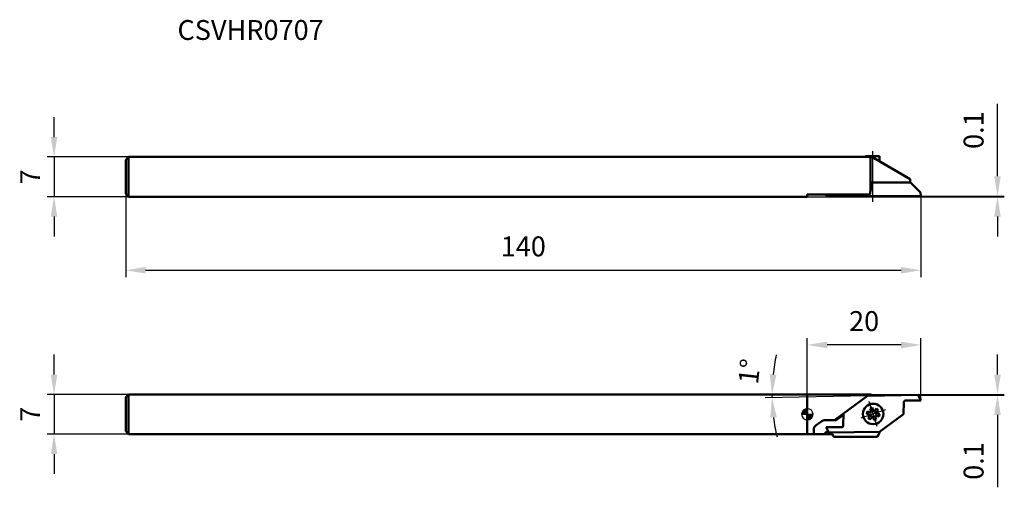
# Model space of a CAD drawing. Units: millimetres. Extents: x -2227 to -2054, y 2779 to 2862.
import ezdxf

# ---------------------------------------------------------------- set-up
doc = ezdxf.new("R2010")
doc.units = ezdxf.units.MM
doc.linetypes.add('CENTER', pattern=[50.8, 31.75, -6.35, 6.35, -6.35])
doc.linetypes.add('CENTER2', pattern=[28.575, 19.05, -3.175, 3.175, -3.175])
for name, color, linetype, lineweight in [('1', 4, 'Continuous', 50), ('2', 7, 'Continuous', 25), ('2 @ 1', 7, 'Continuous', 25), ('4', 2, 'CENTER2', 25), ('sk1', 4, 'Continuous', 50), ('sk2', 7, 'Continuous', 25), ('sk2 @ 1', 7, 'Continuous', 25), ('sk6 @ 1', 5, 'Continuous', 35)]:
    doc.layers.add(name, color=color, linetype=linetype, lineweight=lineweight)
doc.styles.add('SIMPLEX', font='txt.shx', dxfattribs={"height": 3.5})
doc.dimstyles.new('NEW-DIMSTYLE', dxfattribs={"dimtxt": 3.5, "dimasz": 3.5, "dimexe": 1.2, "dimexo": 0, "dimgap": 2, "dimtad": 1, "dimdec": 3, "dimdsep": 46, "dimtxsty": 'SIMPLEX', "dimcen": 0, "dimadec": 0, "dimazin": 0, "dimtfac": 1, "dimtdec": 3, "dimtmove": 0, "dimatfit": 3, "dimfxl": 1, "dimarcsym": 0})

# ---------------------------------------------------------------- blocks, each defined once
blk = doc.blocks.new('LRIS-25-1_0001')
at = {"color": 0, "linetype": 'Continuous'}
for p, q in [((-1.12, 0.02), (-1.04, 0.42)), ((-0.38, -0.13), (-1.12, 0.02)), ((-1.04, 0.42), (-0.3, 0.27)), ((-0.54, 0.98), (-0.16, 1.11)), ((-0.3, 0.27), (-0.54, 0.98)), ((-0.16, 1.11), (0.08, 0.39)), ((0.08, 0.39), (0.58, 0.96)), ((0.88, 0.69), (0.38, 0.13)), ((0.38, 0.13), (1.12, -0.02)), ((0.58, 0.96), (0.88, 0.69)), ((-0.88, -0.69), (-0.38, -0.13)), ((-0.58, -0.96), (-0.88, -0.69)), ((-0.08, -0.39), (-0.58, -0.96)), ((0.16, -1.11), (-0.08, -0.39)), ((0.54, -0.98), (0.16, -1.11)), ((0.3, -0.27), (0.54, -0.98)), ((1.04, -0.42), (0.3, -0.27)), ((1.12, -0.02), (1.04, -0.42))]:
    blk.add_line(p, q, dxfattribs=at)
blk.add_circle((0, 0), 1.8, dxfattribs=at)
at = {"layer": '4', "linetype": 'CENTER'}
for p, q in [((-0.73, 2.18), (0.73, -2.18)), ((-2.18, -0.73), (2.18, 0.73))]:
    blk.add_line(p, q, dxfattribs=at)
blk = doc.blocks.new('zero block')
h = blk.add_hatch(color=7)
h.paths.add_polyline_path([(0, 1, 0.414214), (-1, 0), (0, 0)])
h.paths.add_polyline_path([(1, 0), (0, 0), (0, -1, 0.414214)])
at = {"color": 7, "ltscale": 0.2}
for p, q in [((-1, 0), (1, 0)), ((0, -1), (0, 1))]:
    blk.add_line(p, q, dxfattribs=at)
for start, end in [(90, 180), (180, 270), (0, 90), (270, 0)]:
    blk.add_arc((0, 0), 1, start, end, dxfattribs=at)
blk = doc.blocks.new('*D8')
at = {"layer": 'Defpoints', "color": 0}
for p in [(-2207.8, 2837.52), (-2220.91, 2830.52), (-2207.8, 2830.52)]:
    blk.add_point(p, dxfattribs=at)
at = {"layer": 'sk2', "color": 0, "lineweight": -2}
for p, q in [((-2220.91, 2841.02), (-2220.91, 2844.52)), ((-2207.8, 2837.52), (-2222.11, 2837.52)), ((-2220.91, 2837.52), (-2220.91, 2830.52)), ((-2207.8, 2830.52), (-2222.11, 2830.52)), ((-2220.91, 2827.02), (-2220.91, 2823.52))]:
    blk.add_line(p, q, dxfattribs=at)
at = {"layer": 'sk2', "color": 0}
for points in [[(-2221.49, 2841.02), (-2220.33, 2841.02), (-2220.91, 2837.52)], [(-2221.49, 2827.02), (-2220.33, 2827.02), (-2220.91, 2830.52)]]:
    blk.add_solid(points, dxfattribs=at)
at = {"layer": 'sk2', "color": 0, "insert": (-2224.66, 2834.02), "char_height": 3.5, "attachment_point": 5, "rotation": 90, "style": 'SIMPLEX'}
blk.add_mtext('7', dxfattribs=at)
blk = doc.blocks.new('*D9')
at = {"layer": 'Defpoints', "color": 0}
for p in [(-2207.8, 2795.72), (-2220.91, 2788.72), (-2207.8, 2788.72)]:
    blk.add_point(p, dxfattribs=at)
at = {"layer": 'sk2', "color": 0, "lineweight": -2}
for p, q in [((-2220.91, 2799.22), (-2220.91, 2802.72)), ((-2207.8, 2795.72), (-2222.11, 2795.72)), ((-2220.91, 2795.72), (-2220.91, 2788.72)), ((-2207.8, 2788.72), (-2222.11, 2788.72)), ((-2220.91, 2785.22), (-2220.91, 2781.72))]:
    blk.add_line(p, q, dxfattribs=at)
at = {"layer": 'sk2', "color": 0}
for points in [[(-2221.49, 2799.22), (-2220.33, 2799.22), (-2220.91, 2795.72)], [(-2221.49, 2785.22), (-2220.33, 2785.22), (-2220.91, 2788.72)]]:
    blk.add_solid(points, dxfattribs=at)
at = {"layer": 'sk2', "color": 0, "insert": (-2224.66, 2792.22), "char_height": 3.5, "attachment_point": 5, "rotation": 90, "style": 'SIMPLEX'}
blk.add_mtext('7', dxfattribs=at)
blk = doc.blocks.new('*D10')
at = {"layer": 'Defpoints', "color": 0}
for p in [(-2208.3, 2831.02), (-2068.3, 2830.62), (-2068.3, 2817.57)]:
    blk.add_point(p, dxfattribs=at)
at = {"layer": 'sk2', "color": 0, "lineweight": -2}
for p, q in [((-2208.3, 2831.02), (-2208.3, 2816.37)), ((-2068.3, 2830.62), (-2068.3, 2816.37)), ((-2204.8, 2817.57), (-2071.8, 2817.57))]:
    blk.add_line(p, q, dxfattribs=at)
at = {"layer": 'sk2', "color": 0}
for points in [[(-2204.8, 2818.15), (-2204.8, 2816.99), (-2208.3, 2817.57)], [(-2071.8, 2818.15), (-2071.8, 2816.99), (-2068.3, 2817.57)]]:
    blk.add_solid(points, dxfattribs=at)
at = {"layer": 'sk2', "color": 0, "insert": (-2138.3, 2821.32), "char_height": 3.5, "attachment_point": 5, "style": 'SIMPLEX'}
blk.add_mtext('140', dxfattribs=at)
blk = doc.blocks.new('*D11')
at = {"layer": '2', "color": 0, "lineweight": -2}
for p, q in [((-2054.82, 2834.12), (-2054.82, 2846.87)), ((-2088.3, 2830.52), (-2053.62, 2830.52)), ((-2068.3, 2830.62), (-2053.62, 2830.62)), ((-2054.82, 2830.52), (-2054.82, 2830.62)), ((-2054.82, 2827.02), (-2054.82, 2823.52))]:
    blk.add_line(p, q, dxfattribs=at)
at = {"layer": '2', "color": 0}
for points in [[(-2055.4, 2834.12), (-2054.24, 2834.12), (-2054.82, 2830.62)], [(-2055.4, 2827.02), (-2054.24, 2827.02), (-2054.82, 2830.52)]]:
    blk.add_solid(points, dxfattribs=at)
at = {"layer": 'Defpoints', "color": 0}
for p in [(-2088.3, 2830.52), (-2068.3, 2830.62), (-2054.82, 2830.62)]:
    blk.add_point(p, dxfattribs=at)
at = {"layer": '2', "color": 0, "insert": (-2058.57, 2842.24), "char_height": 3.5, "attachment_point": 5, "rotation": 90, "style": 'SIMPLEX'}
blk.add_mtext('0.1', dxfattribs=at)
blk = doc.blocks.new('*D12')
at = {"layer": '2', "color": 0, "lineweight": -2}
for p, q in [((-2054.82, 2799.22), (-2054.82, 2802.72)), ((-2077.18, 2795.72), (-2053.62, 2795.72)), ((-2068.76, 2795.61), (-2053.62, 2795.61)), ((-2054.82, 2795.72), (-2054.82, 2795.61)), ((-2054.82, 2792.11), (-2054.82, 2779.36))]:
    blk.add_line(p, q, dxfattribs=at)
at = {"layer": '2', "color": 0}
for points in [[(-2055.4, 2799.22), (-2054.24, 2799.22), (-2054.82, 2795.72)], [(-2055.4, 2792.11), (-2054.24, 2792.11), (-2054.82, 2795.61)]]:
    blk.add_solid(points, dxfattribs=at)
at = {"layer": 'Defpoints', "color": 0}
for p in [(-2077.18, 2795.72), (-2068.76, 2795.61), (-2054.82, 2795.61)]:
    blk.add_point(p, dxfattribs=at)
at = {"layer": '2', "color": 0, "insert": (-2058.57, 2783.99), "char_height": 3.5, "attachment_point": 5, "rotation": 90, "style": 'SIMPLEX'}
blk.add_mtext('0.1', dxfattribs=at)
blk = doc.blocks.new('*D13')
at = {"layer": '2', "color": 0, "lineweight": -2}
for p, q in [((-2088.3, 2795.72), (-2088.3, 2805.62)), ((-2068.3, 2794.62), (-2068.3, 2805.62)), ((-2071.8, 2804.42), (-2084.8, 2804.42))]:
    blk.add_line(p, q, dxfattribs=at)
at = {"layer": '2', "color": 0}
for points in [[(-2084.8, 2805), (-2084.8, 2803.84), (-2088.3, 2804.42)], [(-2071.8, 2805), (-2071.8, 2803.84), (-2068.3, 2804.42)]]:
    blk.add_solid(points, dxfattribs=at)
at = {"layer": 'Defpoints', "color": 0}
for p in [(-2088.3, 2804.42), (-2088.3, 2795.72), (-2068.3, 2794.62)]:
    blk.add_point(p, dxfattribs=at)
at = {"layer": '2', "color": 0, "insert": (-2078.3, 2808.17), "char_height": 3.5, "attachment_point": 5, "style": 'SIMPLEX'}
blk.add_mtext('20', dxfattribs=at)
blk = doc.blocks.new('*D14')
at = {"layer": '2', "color": 0, "lineweight": -2}
for p, q in [((-2088.3, 2795.72), (-2095.72, 2795.72)), ((-2077.69, 2795.46), (-2095.71, 2795.14))]:
    blk.add_line(p, q, dxfattribs=at)
for start, end in [(167.4327, 173.7163), (180, 181), (187.2837, 193.5674)]:
    blk.add_arc((-2062.59, 2795.72), 31.93, start, end, dxfattribs=at)
at = {"layer": '2', "color": 0}
for points in [[(-2093.74, 2799.18), (-2094.91, 2799.25), (-2094.52, 2795.72)], [(-2094.84, 2791.63), (-2093.68, 2791.71), (-2094.51, 2795.16)]]:
    blk.add_solid(points, dxfattribs=at)
at = {"layer": 'Defpoints', "color": 0}
for p in [(-2094.51, 2795.35), (-2088.3, 2795.72), (-2077.69, 2795.46), (-2077.18, 2795.72), (-2068.76, 2795.61)]:
    blk.add_point(p, dxfattribs=at)
at = {"layer": '2', "color": 0, "insert": (-2098.04, 2799.71), "char_height": 3.5, "attachment_point": 5, "rotation": 83.5836, "style": 'SIMPLEX'}
blk.add_mtext('1°', dxfattribs=at)

msp = doc.modelspace()

# ---------------------------------------------------------------- linework, layer by layer
at = {"layer": '1', "linetype": 'Continuous'}
for p, q in [((-2075.5732, 2837.6574), (-2078.0732, 2837.6574)), ((-2078.0732, 2837.6574), (-2078.0732, 2837.52)), ((-2075.5732, 2837.6574), (-2075.5732, 2836.7353)), ((-2076.9322, 2837.52), (-2088.2978, 2837.52)), ((-2077.1772, 2837.52), (-2077.1772, 2831.4845)), ((-2070.1772, 2833.62), (-2076.9322, 2837.52)), ((-2070.1772, 2833), (-2077.0669, 2833)), ((-2077.0669, 2833), (-2077.0669, 2832.2)), ((-2070.1772, 2833.62), (-2070.1772, 2833)), ((-2070.1076, 2833), (-2070.1772, 2833)), ((-2068.3776, 2831.27), (-2070.1076, 2833)), ((-2077.2643, 2830.92), (-2088.2978, 2830.92)), ((-2088.2978, 2830.52), (-2088.2978, 2830.92)), ((-2084.9693, 2830.62), (-2084.9325, 2830.92)), ((-2077.2643, 2830.92), (-2077.0669, 2832.2)), ((-2068.2978, 2830.62), (-2068.3776, 2831.27)), ((-2068.2978, 2830.62), (-2084.9693, 2830.62)), ((-2077.1772, 2795.7197), (-2088.2978, 2795.7197)), ((-2088.2978, 2788.7197), (-2088.2978, 2795.7197)), ((-2081.927, 2792.3776), (-2077.6899, 2795.456)), ((-2068.7604, 2795.6119), (-2077.6899, 2795.456)), ((-2077.6256, 2795.4571), (-2077.2643, 2795.7197)), ((-2077.3517, 2795.4619), (-2077.0669, 2795.6689)), ((-2071.3025, 2794.3722), (-2071.3401, 2792.2204)), ((-2070.9973, 2794.6669), (-2068.2978, 2794.6198)), ((-2068.7604, 2795.6119), (-2068.2978, 2794.6198)), ((-2085.7446, 2790.9878), (-2086.7508, 2790.2833)), ((-2085.1885, 2791.1685), (-2083.2136, 2791.203)), ((-2083.4876, 2791.1982), (-2081.9278, 2792.3315)), ((-2083.2136, 2791.203), (-2081.9312, 2792.1347)), ((-2081.9645, 2790.2258), (-2081.927, 2792.3776)), ((-2071.3401, 2792.2204), (-2075.5772, 2789.1419)), ((-2087.1772, 2789.4641), (-2087.1772, 2788.7197)), ((-2084.8479, 2789.1741), (-2085.1772, 2788.9435)), ((-2082.2697, 2789.931), (-2084.9693, 2789.9782)), ((-2084.5067, 2788.9861), (-2084.9693, 2789.9782)), ((-2084.8479, 2789.1741), (-2084.5964, 2789.1785)), ((-2084.5067, 2788.9861), (-2075.5772, 2789.1419)), ((-2084.1772, 2788.7197), (-2088.2978, 2788.7197)), ((-2085.1772, 2788.9435), (-2085.1772, 2788.7197)), ((-2085.0781, 2789.0129), (-2084.5237, 2789.0226)), ((-2075.9441, 2788.2197), (-2083.6772, 2788.2197)), ((-2075.9441, 2788.2197), (-2075.6365, 2788.8793))]:
    msp.add_line(p, q, dxfattribs=at)
for centre, radius, start, end in [((-2075.0312, 2800.2357), 5, 244.582727, 252.174986), ((-2071.0026, 2794.367), 0.3, 89.00002, 178.998917), ((-2085.171, 2790.1687), 1, 90.999988, 124.999983), ((-2086.1772, 2789.4641), 1, 124.999863, 180), ((-2082.2645, 2790.231), 0.3, 268.999994, 359.000377), ((-2071.105, 2786.7662), 5, 150.474298, 154.999938), ((-2084.1772, 2788.2197), 0.5, 0, 90)]:
    msp.add_arc(centre, radius, start, end, dxfattribs=at)
at = {"layer": '4', "linetype": 'CENTER'}
msp.add_line((-2076.8232, 2838.5575), (-2076.8232, 2829.62), dxfattribs=at)
at = {"layer": 'sk1', "linetype": 'Continuous'}
for p, q in [((-2207.7978, 2837.52), (-2208.2978, 2837.02)), ((-2208.2978, 2831.02), (-2208.2978, 2837.02)), ((-2207.7978, 2830.52), (-2207.7978, 2837.52)), ((-2088.2978, 2837.52), (-2207.7978, 2837.52)), ((-2208.2978, 2831.02), (-2207.7978, 2830.52)), ((-2088.2978, 2830.52), (-2207.7978, 2830.52)), ((-2208.2978, 2795.2197), (-2207.7978, 2795.7197)), ((-2208.2978, 2789.2197), (-2208.2978, 2795.2197)), ((-2207.7978, 2788.7197), (-2207.7978, 2795.7197)), ((-2088.2978, 2795.7197), (-2207.7978, 2795.7197)), ((-2208.2978, 2789.2197), (-2207.7978, 2788.7197)), ((-2088.2978, 2788.7197), (-2207.7978, 2788.7197))]:
    msp.add_line(p, q, dxfattribs=at)

# ---------------------------------------------------------------- block references
msp.add_blockref('zero block', (-2088.2978, 2792.2197))
at = {"layer": '1', "linetype": 'Continuous', "rotation": 180}
msp.add_blockref('LRIS-25-1_0001', (-2076.7046, 2792.2752), dxfattribs=at)

# ---------------------------------------------------------------- texts
at = {"layer": 'sk6 @ 1', "style": 'SIMPLEX'}
msp.add_text('CSVHR0707', height=3.5, dxfattribs=at).set_placement((-2199.1806, 2858.1185))

# ---------------------------------------------------------------- dimensions: what is measured, and where the dimension line sits
at = {"layer": '2 @ 1'}
for base, p1, p2, override, picture, middle in [((-2054.8185, 2830.62), (-2088.2978, 2830.52), (-2068.2978, 2830.62), {"dimscale": 1, "dimtix": 0, "dimtofl": 1, "dimtmove": 0, "dimatfit": 3}, '*D11', (-2058.5685, 2842.245)), ((-2054.8185, 2795.6119), (-2077.1772, 2795.7197), (-2068.7604, 2795.6119), {"dimscale": 1, "dimdec": 1, "dimtix": 0, "dimtofl": 1, "dimtmove": 0, "dimatfit": 3}, '*D12', (-2058.5685, 2783.9869))]:
    dim = msp.add_linear_dim(base=base, p1=p1, p2=p2, angle=90, dimstyle='NEW-DIMSTYLE', override=override, dxfattribs=at)
    dim.commit()
    dim.dimension.update_dxf_attribs({"geometry": picture, "text_midpoint": middle})
dim = msp.add_linear_dim(base=(-2088.2978, 2804.4197), p1=(-2068.2978, 2794.6198), p2=(-2088.2978, 2795.7197), dimstyle='NEW-DIMSTYLE', override={"dimscale": 1, "dimtix": 0, "dimtofl": 1, "dimtmove": 0, "dimatfit": 3}, dxfattribs=at)
dim.commit()
dim.dimension.update_dxf_attribs({"geometry": '*D13', "text_midpoint": (-2078.2978, 2808.1697)})
dim = msp.add_angular_dim_2l(base=(-2094.5138, 2795.3481), line1=((-2068.7604, 2795.6119), (-2077.6899, 2795.456)), line2=((-2077.1772, 2795.7197), (-2088.2978, 2795.7197)), dimstyle='NEW-DIMSTYLE', override={"dimscale": 1, "dimtix": 0, "dimtofl": 1, "dimtmove": 0, "dimatfit": 3}, dxfattribs=at)
dim.commit()
dim.dimension.update_dxf_attribs({"geometry": '*D14', "text_midpoint": (-2094.3159, 2799.2879), "dimtype": 162})
at = {"layer": 'sk2 @ 1'}
for base, p1, p2, picture, middle in [((-2220.9116, 2830.52), (-2207.7978, 2837.52), (-2207.7978, 2830.52), '*D8', (-2224.6616, 2834.02)), ((-2220.9116, 2788.7197), (-2207.7978, 2795.7197), (-2207.7978, 2788.7197), '*D9', (-2224.6616, 2792.2197))]:
    dim = msp.add_linear_dim(base=base, p1=p1, p2=p2, angle=90, dimstyle='NEW-DIMSTYLE', override={"dimscale": 1, "dimtix": 0, "dimtofl": 1, "dimtmove": 0, "dimatfit": 3}, dxfattribs=at)
    dim.commit()
    dim.dimension.update_dxf_attribs({"geometry": picture, "text_midpoint": middle})
dim = msp.add_linear_dim(base=(-2068.2978, 2817.5714), p1=(-2208.2978, 2831.02), p2=(-2068.2978, 2830.62), dimstyle='NEW-DIMSTYLE', override={"dimscale": 1, "dimtix": 0, "dimtofl": 1, "dimtmove": 0, "dimatfit": 3}, dxfattribs=at)
dim.commit()
dim.dimension.update_dxf_attribs({"geometry": '*D10', "text_midpoint": (-2138.2978, 2821.3214)})

doc.saveas('drawing.dxf')
